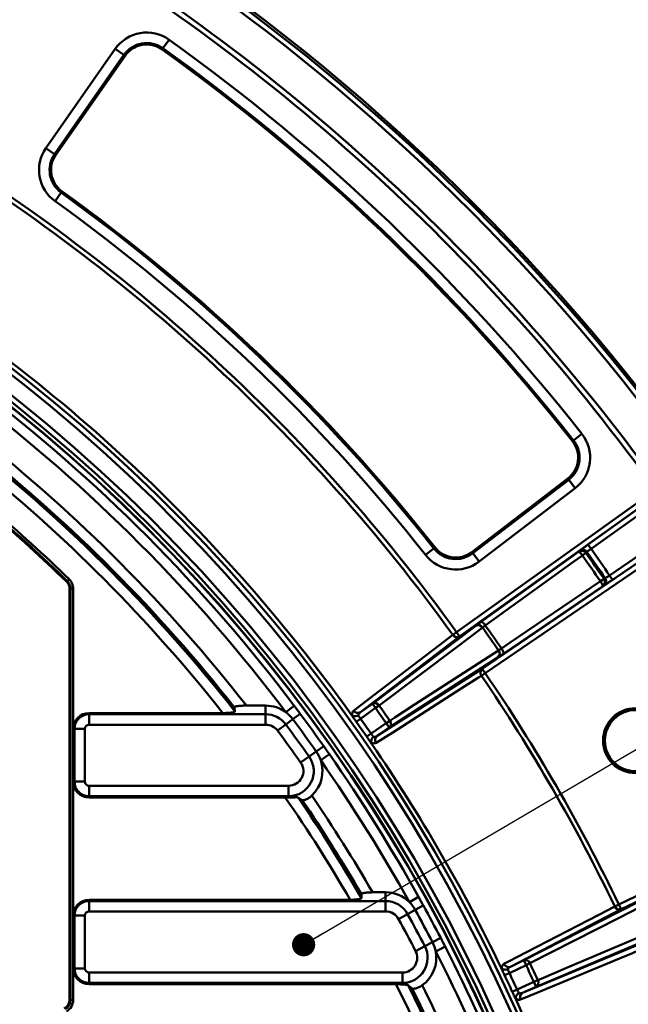
# Model space of a CAD drawing. Units: millimetres. Extents: x 8 to 438, y -29 to 291.
# Drawn here: x 169 to 192, y 224 to 262 of the extents above; entities that cross this region are included whole.
import ezdxf

# ---------------------------------------------------------------- set-up
doc = ezdxf.new("R2010")
doc.units = ezdxf.units.MM
doc.layers.add('FORMAT', color=7, linetype='Continuous')
doc.dimstyles.new('SLDDIMSTYLE1', dxfattribs={"dimtxt": 0.18, "dimasz": 0.88, "dimexe": 0, "dimexo": 0.0625, "dimgap": 0, "dimtad": 0, "dimtih": 1, "dimtoh": 1, "dimdec": 0, "dimrnd": 1e-09, "dimzin": 0, "dimdsep": 46, "dimtxsty": 'Standard', "dimblk1": 'DOT', "dimblk2": 'DOT', "dimsah": 1, "dimcen": 0.09, "dimadec": 0, "dimazin": 0, "dimtfac": 0.88, "dimtdec": 0, "dimtofl": 0, "dimtmove": 0, "dimatfit": 3, "dimldrblk": 'DOT', "dimfxl": 0, "dimfrac": 2, "dimtolj": 1, "dimtzin": 0, "dimarcsym": 0})

# ---------------------------------------------------------------- blocks, each defined once
blk = doc.blocks.new('_Dot')
at = {"color": 0, "linetype": 'ByBlock', "lineweight": -2}
blk.add_line((-0.5, 0), (-1, 0), dxfattribs=at)
at = {"color": 0, "linetype": 'ByBlock', "const_width": 0.5}
blk.add_lwpolyline([(-0.25, 0, 1), (0.25, 0, 1)], format="xyb", close=True, dxfattribs=at)

msp = doc.modelspace()

# ---------------------------------------------------------------- linework, layer by layer
at = {"color": 7, "linetype": 'Continuous', "lineweight": 50}
for p, q in [((174.111458, 260.430441), (174.343718, 260.754231)), ((172.303649, 260.404584), (169.681851, 256.645859)), ((172.630474, 260.176616), (172.303649, 260.404584)), ((174.111458, 260.430441), (174.079084, 260.385308)), ((170.008676, 256.417891), (172.630474, 260.176616)), ((172.67603, 260.14484), (170.054232, 256.386114)), ((172.630474, 260.176616), (172.67603, 260.14484)), ((169.681851, 256.645859), (170.008676, 256.417891)), ((170.008676, 256.417891), (170.054232, 256.386114)), ((170.258447, 254.95684), (170.290859, 255.001945)), ((170.025912, 254.633247), (170.258447, 254.95684)), ((189.669059, 245.563274), (189.98198, 245.809983)), ((189.669059, 245.563274), (189.625442, 245.528886)), ((185.812944, 241.326762), (189.448868, 244.116368)), ((189.482678, 244.0723), (185.846754, 241.282695)), ((189.482678, 244.0723), (189.448868, 244.116368)), ((189.482678, 244.0723), (189.725237, 243.756153)), ((185.234929, 238.292964), (192.765203, 243.689082)), ((192.881881, 243.526681), (185.351407, 238.13042)), ((186.089314, 240.966547), (189.725237, 243.756153)), ((190.211475, 241.612945), (192.881977, 243.5266)), ((193.160784, 243.480379), (190.327953, 241.4504)), ((191.031948, 240.44499), (193.90839, 242.412688)), ((186.210108, 236.904068), (193.856509, 242.134768)), ((193.969209, 241.969582), (186.323012, 236.739021)), ((193.856465, 242.134886), (191.144853, 240.279944)), ((190.211475, 241.612945), (190.327953, 241.4504)), ((184.063166, 241.218955), (184.375877, 241.46593)), ((184.375877, 241.46593), (184.419466, 241.500356)), ((185.846754, 241.282695), (185.812944, 241.326762)), ((186.089314, 240.966547), (185.846754, 241.282695)), ((186.177154, 238.691349), (189.855086, 241.344089)), ((189.855086, 241.344089), (189.894622, 241.378794)), ((189.999852, 241.201692), (190.131993, 241.295808)), ((190.171521, 241.330525), (190.131993, 241.295808)), ((191.144853, 240.279944), (191.031948, 240.44499)), ((170.559192, 240.301089), (170.489441, 240.229517)), ((190.686022, 240.22174), (190.819657, 240.313722)), ((190.816452, 240.062284), (190.770318, 240.037002)), ((190.819657, 240.313722), (190.865799, 240.338993)), ((170.575151, 224.365893), (170.575151, 239.928445)), ((170.610193, 239.943228), (170.710132, 239.943228)), ((170.610193, 224.345661), (170.610193, 239.943228)), ((170.710132, 239.943228), (170.710132, 224.345661)), ((190.770318, 240.037002), (187.019631, 237.488166)), ((182.050721, 235.580355), (185.968939, 238.538612)), ((185.092743, 238.19046), (185.234929, 238.292964)), ((185.234929, 238.292964), (185.351407, 238.13042)), ((185.351407, 238.13042), (181.594976, 235.253773)), ((186.804892, 237.344747), (182.68493, 234.67461)), ((182.222169, 234.358048), (186.210108, 236.904068)), ((186.17806, 236.640468), (186.323012, 236.739021)), ((186.210108, 236.904068), (186.323012, 236.739021)), ((181.594976, 235.253773), (182.050721, 235.580355)), ((182.167198, 235.41781), (182.050721, 235.580355)), ((171.313563, 235.226061), (171.313563, 235.178548)), ((171.313563, 235.226061), (176.383594, 235.226061)), ((177.27253, 235.508185), (178.002407, 235.508185)), ((178.002407, 235.508185), (178.002407, 235.178548)), ((179.088883, 235.493892), (178.769645, 235.253284)), ((179.309698, 235.199306), (179.030827, 234.991693)), ((182.167198, 235.41781), (181.598728, 235.01045)), ((182.167198, 235.41781), (182.300886, 235.512509)), ((171.313563, 234.784625), (171.313563, 235.178548)), ((171.313563, 235.178548), (178.002407, 235.178548)), ((178.002407, 235.178548), (178.002407, 234.784625)), ((179.030827, 234.991693), (178.766418, 234.794848)), ((181.435543, 234.894871), (181.598728, 235.01045)), ((181.994804, 234.444795), (182.572026, 234.839657)), ((182.572026, 234.839657), (182.706738, 234.932894)), ((182.68493, 234.67461), (182.572026, 234.839657)), ((170.713563, 234.626061), (170.713563, 232.626061)), ((170.713563, 234.626061), (170.761076, 234.626061)), ((171.154999, 234.626061), (170.761076, 234.626061)), ((170.761076, 232.626061), (170.761076, 234.626061)), ((171.154999, 234.626061), (171.154999, 232.626061)), ((178.002407, 234.784625), (171.313563, 234.784625)), ((178.766418, 234.794848), (178.450444, 234.559613)), ((181.830383, 234.330981), (181.994804, 234.444795)), ((182.68493, 234.67461), (182.222169, 234.358048)), ((179.920014, 233.766346), (179.650876, 233.576018)), ((180.203873, 233.967086), (179.920014, 233.766346)), ((179.650876, 233.576018), (179.329251, 233.348571)), ((180.415458, 233.665801), (180.087712, 233.436918)), ((170.713563, 232.626061), (170.761076, 232.626061)), ((171.154999, 232.626061), (170.761076, 232.626061)), ((171.313563, 232.467497), (178.873201, 232.467497)), ((171.313563, 232.467497), (171.313563, 232.073574)), ((178.873201, 232.073574), (178.873201, 232.467497)), ((178.873201, 232.073574), (171.313563, 232.073574)), ((171.313563, 232.026061), (171.313563, 232.073574)), ((171.313563, 232.026061), (178.747684, 232.026061)), ((178.873201, 232.023725), (178.873201, 232.073574)), ((191.385893, 227.969853), (199.738791, 231.976374)), ((199.825496, 231.796179), (191.472376, 227.789552)), ((171.313563, 228.146061), (171.313563, 228.098548)), ((171.313563, 228.146061), (181.206598, 228.146061)), ((171.313563, 227.704625), (171.313563, 228.098548)), ((171.313563, 228.098548), (182.546473, 228.098548)), ((182.052131, 228.428185), (182.546473, 228.428185)), ((182.546473, 228.428185), (182.546473, 228.098548)), ((182.546473, 227.704625), (182.546473, 228.098548)), ((183.797808, 228.251496), (183.448369, 228.057337)), ((183.670874, 227.762147), (183.381789, 227.603751)), ((183.975773, 227.929208), (183.670874, 227.762147)), ((191.472376, 227.789552), (187.273489, 225.608905)), ((187.77902, 225.851387), (192.151408, 228.08431)), ((191.228068, 227.893597), (191.385893, 227.969853)), ((191.385893, 227.969853), (191.472376, 227.789552)), ((170.713563, 227.546061), (170.761076, 227.546061)), ((170.713563, 227.546061), (170.713563, 225.546061)), ((170.761076, 225.546061), (170.761076, 227.546061)), ((171.154999, 227.546061), (170.761076, 227.546061)), ((171.154999, 227.546061), (171.154999, 225.546061)), ((182.546473, 227.704625), (171.313563, 227.704625)), ((183.381789, 227.603751), (183.036325, 227.414463)), ((184.633094, 226.696988), (184.32453, 226.536801)), ((192.767349, 226.763421), (188.246313, 224.849273)), ((184.031968, 226.384921), (183.682349, 226.20342)), ((184.32453, 226.536801), (184.031968, 226.384921)), ((184.801652, 226.369683), (184.445775, 226.187594)), ((187.735613, 224.617878), (192.105078, 226.432719)), ((170.713563, 225.546061), (170.761076, 225.546061)), ((171.154999, 225.546061), (170.761076, 225.546061)), ((187.865503, 225.671085), (187.234931, 225.368628)), ((187.273489, 225.608905), (187.77902, 225.851387)), ((187.865503, 225.671085), (187.77902, 225.851387)), ((187.865503, 225.671085), (188.013604, 225.741131)), ((171.313563, 224.993574), (171.313563, 225.387497)), ((171.313563, 225.387497), (183.186607, 225.387497)), ((183.186607, 224.993574), (183.186607, 225.387497)), ((187.054155, 225.283142), (187.234931, 225.368628)), ((183.186607, 224.993574), (171.313563, 224.993574)), ((171.313563, 224.946061), (171.313563, 224.993574)), ((171.313563, 224.946061), (182.939299, 224.946061)), ((183.186607, 224.934889), (183.186607, 224.993574)), ((187.345078, 224.659255), (187.526765, 224.742788)), ((187.526765, 224.742788), (188.163785, 225.031418)), ((188.246313, 224.849273), (187.735613, 224.617878)), ((188.163785, 225.031418), (188.31264, 225.099846)), ((188.246313, 224.849273), (188.163785, 225.031418)), ((170.575151, 224.365893), (170.610193, 224.345661)), ((170.610193, 224.345661), (170.710132, 224.345661))]:
    msp.add_line(p, q, dxfattribs=at)
at = {"color": 7, "linetype": 'Continuous', "lineweight": 50, "flags": 128}
for points in [[(189.999852, 241.201692), (189.680361, 240.971255), (188.402398, 240.049508), (186.321927, 238.548941)], [(170.454326, 240.214804), (170.4823, 240.226526), (170.489441, 240.229517)], [(186.935327, 237.672915), (187.26114, 237.894324), (188.564388, 238.779961), (190.686022, 240.22174)], [(170.610193, 239.943228), (170.594443, 239.936584), (170.575151, 239.928445)], [(181.336094, 235.314116), (181.489092, 235.43126), (182.101081, 235.899835), (184.548976, 237.774111), (185.092743, 238.19046)], [(186.218902, 238.471053), (186.035758, 238.332759), (185.303178, 237.779583), (182.300886, 235.512509)], [(182.706738, 234.932894), (182.899339, 235.057697), (183.669738, 235.556909), (186.826899, 237.602742)], [(186.17806, 236.640468), (186.063697, 236.567443), (185.414088, 236.152646), (182.81561, 234.493411), (182.190331, 234.09414)], [(187.029018, 225.713287), (187.200034, 225.802083), (187.884093, 226.157269), (190.620264, 227.577997), (191.228068, 227.893597)], [(192.385842, 227.974371), (192.181466, 227.869982), (191.363958, 227.45242), (188.013604, 225.741131)], [(188.31264, 225.099846), (188.523987, 225.189309), (189.36937, 225.547158), (192.833822, 227.013675)], [(192.027742, 226.178689), (191.902436, 226.126633), (191.190667, 225.830941), (188.343544, 224.648135), (187.658431, 224.363507)]]:
    msp.add_lwpolyline(points, dxfattribs=at)
at = {"color": 7, "linetype": 'Continuous', "lineweight": 50}
for centre, radius in [((129.313563, 197.978489), 80), ((192.015623, 234.17954), 1.230073), ((192.015623, 234.17954), 1.160146)]:
    msp.add_circle(centre, radius, dxfattribs=at)
for centre, radius, start, end in [((129.313563, 197.978489), 79.915112, 10.06135783, 171.64585366), ((129.313563, 197.978489), 79.715599, 10.06135783, 171.64585366), ((129.313563, 197.978489), 78.402102, 35.47626757, 59.52373243), ((129.313563, 197.978489), 78.202102, 35.62244226, 59.37755774), ((129.313563, 197.978489), 63.70343, 14.30202426, 167.82228298), ((129.313563, 197.978489), 63.503461, 14.30202426, 167.82228298), ((173.496215, 259.572742), 1.454021, 54.347454, 145.103336), ((129.313563, 197.978489), 62.896539, 11.29474595, 171.01899849), ((129.313563, 197.978489), 62.69657, 11.29474595, 171.01899849), ((173.496215, 259.572742), 1.055543, 54.347454, 145.103336), ((129.313563, 197.978489), 77.256124, 38.25254599, 54.34745401), ((129.313563, 197.978489), 62.550757, 11.07247639, 171.41790342), ((129.313563, 197.978489), 62.54, 11.0731466, 171.41133405), ((173.496215, 259.572742), 1, 54.347454, 145.103336), ((129.313563, 197.978489), 76.802102, 38.25254599, 54.34745401), ((129.313563, 197.978489), 76.857646, 38.25254599, 54.34745401), ((129.313563, 197.978489), 68.762777, 35.78834803, 59.21165197), ((129.313563, 197.978489), 68.93806, 35.78834803, 59.21165197), ((170.874417, 255.814016), 1.454021, 145.103336, 234.2988167), ((170.874417, 255.814016), 1.055543, 145.103336, 234.2988167), ((170.874417, 255.814016), 1, 145.103336, 234.2988167), ((129.313563, 197.978489), 70.21975, 38.30118331, 54.29881669), ((129.313563, 197.978489), 69.765729, 38.30118331, 54.29881669), ((129.313563, 197.978489), 70.164207, 38.30118331, 54.29881669), ((129.313563, 197.978489), 63.874551, 35.61671636, 59.33666188), ((129.313563, 197.978489), 62.329671, 37.00514619, 52.67359632), ((129.313563, 197.978489), 61.929915, 37.00514619, 52.67359632), ((129.313563, 197.978489), 60.897787, 38.04451748, 51.62928993), ((188.840153, 244.909757), 1.454021, 307.496664, 38.252546), ((129.313563, 197.978489), 60.423219, 38.13454642, 51.53628477), ((188.840153, 244.909757), 1, 307.496664, 38.252546), ((188.840153, 244.909757), 1.055543, 307.496664, 38.252546), ((129.313563, 197.978489), 60.49931, 38.2627309, 51.4079312), ((129.313563, 197.978489), 60.024741, 38.35536007, 51.31226445), ((129.313563, 197.978489), 58.99663, 45.73834916, 49.54177648), ((129.313563, 197.978489), 58.961587, 45.75280823, 49.46743655), ((129.313563, 197.978489), 59.096569, 45.73834916, 49.54177648), ((185.204229, 242.120151), 1.454021, 218.3011833, 307.496664), ((185.204229, 242.120151), 1.055543, 218.3011833, 307.496664), ((185.204229, 242.120151), 1, 218.3011833, 307.496664), ((189.969292, 241.18088), 0.199199, 35.2365489, 124.9825681), ((189.707668, 241.049432), 0.329476, 27.5244054, 63.420951), ((190.008828, 241.215585), 0.199199, 35.2405402, 124.982614), ((129.313563, 197.978489), 74.50551, 34.54000913, 35.45999087), ((129.313563, 197.978489), 74.667741, 34.54000913, 35.45999087), ((129.313563, 197.978489), 74.720078, 34.53590996, 35.46409004), ((129.313563, 197.978489), 74.91704, 34.53065132, 35.46934868), ((190.443012, 239.999253), 0.329476, 6.579049, 42.4755946), ((190.656013, 240.200141), 0.199199, 305.0174319, 34.7634511), ((190.702147, 240.225423), 0.199199, 305.017386, 34.7594598), ((186.058723, 238.374607), 0.186973, 31.0525978, 118.6984987), ((186.029719, 238.396671), 0.329503, 27.5240482, 63.4199904), ((129.313563, 197.978489), 69.970817, 34.5621428, 35.4378572), ((185.25302, 238.293754), 0.190678, 212.8006646, 301.0634109), ((129.313563, 197.978489), 69.841716, 34.5651973, 35.4348027), ((186.681486, 237.48521), 0.186973, 311.3015013, 38.9474022), ((186.692299, 237.450408), 0.329503, 6.5800096, 42.4759518), ((186.329942, 236.75575), 0.190678, 128.9365891, 217.1993354), ((129.313563, 197.978489), 68.93806, 25.78834803, 34.21165197), ((129.313563, 197.978489), 68.762777, 25.78834803, 34.21165197), ((182.140503, 235.416268), 0.187043, 30.9665868, 118.6859027), ((171.313563, 234.626061), 0.6, 90, 180), ((178.002407, 234.226061), 1.282123, 53.2437497, 90), ((178.002407, 234.226061), 1.282123, 36.6667212, 53.2437497), ((129.313563, 197.978489), 62.330034, 35.26717754, 36.66672116), ((181.496588, 235.417167), 0.19073, 212.7037878, 301.0542736), ((129.313563, 197.978489), 64.770437, 34.68782629, 35.31217371), ((129.313563, 197.978489), 64.934268, 34.68782629, 35.31217371), ((171.313563, 234.626061), 0.552487, 90, 180), ((178.002407, 234.226061), 0.952487, 36.6667212, 90), ((129.313563, 197.978489), 61.982123, 35.26717754, 36.66672116), ((129.313563, 197.978489), 63.871121, 34.69124088, 35.30875912), ((129.313563, 197.978489), 64.07109, 34.69124088, 35.30875912), ((182.561446, 234.815099), 0.187043, 311.3140973, 39.0334132), ((171.313563, 234.626061), 0.158564, 90, 180), ((178.002407, 234.226061), 0.558564, 36.6667212, 90), ((129.313563, 197.978489), 61.258564, 35.26717754, 36.66672116), ((129.313563, 197.978489), 61.652487, 35.26717754, 36.66672116), ((182.342059, 234.209709), 0.19073, 128.9457264, 217.2962122), ((178.873201, 233.026061), 1.282123, 18.690149, 35.2671775), ((129.313563, 197.978489), 63.874551, 25.61671636, 34.38328364), ((178.873201, 233.026061), 0.952487, 270, 35.2671775), ((178.873201, 233.026061), 0.558564, 270, 35.2671775), ((178.873201, 233.026061), 1.282123, 313.5439917, 18.690149), ((129.313563, 197.978489), 61.929915, 29.05780407, 34.92875251), ((129.313563, 197.978489), 62.329671, 29.05780407, 34.92875251), ((171.313563, 232.626061), 0.6, 180, 270), ((171.313563, 232.626061), 0.552487, 180, 270), ((171.313563, 232.626061), 0.158564, 180, 270), ((129.313563, 197.978489), 60.024741, 30.17121265, 34.55698793), ((129.313563, 197.978489), 60.423219, 30.02228133, 34.29481965), ((129.313563, 197.978489), 60.49931, 30.14846055, 34.13155214), ((129.313563, 197.978489), 60.897787, 30.00087158, 34.0733681), ((171.313563, 227.546061), 0.6, 90, 180), ((171.313563, 227.546061), 0.552487, 90, 180), ((182.546473, 227.146061), 1.282123, 45.2964076, 90), ((182.546473, 227.146061), 0.952487, 28.719379, 90), ((182.546473, 227.146061), 1.282123, 28.719379, 45.2964076), ((129.313563, 197.978489), 61.982123, 27.43556509, 28.71937904), ((129.313563, 197.978489), 62.330034, 27.43556509, 28.71937904), ((191.403846, 227.96749), 0.190678, 202.8006646, 291.0634109), ((171.313563, 227.546061), 0.158564, 90, 180), ((182.546473, 227.146061), 0.558564, 28.719379, 90), ((129.313563, 197.978489), 61.258564, 27.43556509, 28.71937904), ((129.313563, 197.978489), 61.652487, 27.43556509, 28.71937904), ((183.186607, 225.946061), 0.952487, 270, 27.4355651), ((183.186607, 225.946061), 1.282123, 10.8585365, 27.4355651), ((129.313563, 197.978489), 62.329671, 21.67715485, 27.09714006), ((183.186607, 225.946061), 0.558564, 270, 27.4355651), ((183.186607, 225.946061), 1.282123, 305.7123792, 10.8585365), ((129.313563, 197.978489), 61.929915, 21.67715485, 27.09714006), ((187.838945, 225.674203), 0.187043, 20.9665868, 108.6859027), ((171.313563, 225.546061), 0.6, 180, 270), ((171.313563, 225.546061), 0.552487, 180, 270), ((171.313563, 225.546061), 0.158564, 180, 270), ((187.204969, 225.786902), 0.19073, 202.7037878, 291.0542736), ((129.313563, 197.978489), 64.770437, 24.68782629, 25.31217371), ((129.313563, 197.978489), 64.934268, 24.68782629, 25.31217371), ((129.313563, 197.978489), 63.871121, 24.69124088, 25.30875912), ((129.313563, 197.978489), 64.07109, 24.69124088, 25.30875912), ((129.313563, 197.978489), 60.024741, 22.62103771, 26.69713276), ((129.313563, 197.978489), 60.423219, 22.52975947, 26.4632072), ((129.313563, 197.978489), 60.49931, 22.65716105, 26.29993968), ((129.313563, 197.978489), 60.897787, 22.56633389, 26.24175564), ((188.149102, 225.00907), 0.187043, 301.3140973, 29.0334132), ((187.827922, 224.450974), 0.19073, 118.9457264, 207.2962122), ((129.313563, 197.978489), 63.874551, 14.41631923, 24.38328364)]:
    msp.add_arc(centre, radius, start, end, dxfattribs=at)
for centre, major_axis, ratio, start_param, end_param in [((129.313563, 225.564426), (0, 55.597432), 0.868223754, 4.888230241, 4.89103247), ((129.313563, 227.876682), (0, 60.257614), 0.868223754, 4.717927947, 4.720473012), ((170.174907, 224.366175), (-0.346692, 0.200163), 0.999188017, 2.618345548, 3.664839759), ((170.209828, 224.346013), (0.346832, -0.200244), 0.998782684, 5.759938202, 6.806432412), ((170.209828, 224.346013), (-0.433365, 0.250203), 0.999188017, 2.618345548, 3.664839759)]:
    msp.add_ellipse(centre, major_axis=major_axis, ratio=ratio, start_param=start_param, end_param=end_param, dxfattribs=at)
for points, knots in [([(190.211475, 241.612945), (190.173289, 241.585581), (190.136009, 241.558691), (190.064952, 241.507086), (190.032245, 241.483147), (189.974573, 241.440528), (189.950558, 241.422551), (189.913274, 241.394091), (189.900784, 241.384202), (189.894622, 241.378794)], [0, 0, 0, 0, 0.25, 0.25, 0.5, 0.5, 0.75, 0.75, 1, 1, 1, 1]), ([(190.171521, 241.330525), (190.177197, 241.336612), (190.196117, 241.352067), (190.253057, 241.395702), (190.289831, 241.422926), (190.327953, 241.4504)], [0, 0, 0, 0, 0.5, 0.5, 1, 1, 1, 1]), ([(191.031948, 240.44499), (190.993092, 240.418565), (190.954943, 240.393326), (190.894465, 240.354744), (190.873461, 240.342244), (190.865799, 240.338993)], [0, 0, 0, 0, 0.5, 0.5, 1, 1, 1, 1]), ([(170.575151, 239.928445), (170.575151, 239.955267), (170.572479, 239.981635), (170.562008, 240.033497), (170.554075, 240.059268), (170.533408, 240.108277), (170.520763, 240.1315), (170.490871, 240.175396), (170.47354, 240.196089), (170.454326, 240.214804)], [0, 0, 0, 0, 0.25, 0.25, 0.5, 0.5, 0.75, 0.75, 1, 1, 1, 1]), ([(170.610193, 239.943228), (170.6102, 239.996991), (170.599784, 240.048647), (170.558111, 240.147746), (170.527949, 240.191998), (170.489441, 240.229517)], [0, 0, 0, 0, 0.5, 0.5, 1, 1, 1, 1]), ([(170.559192, 240.301089), (170.583256, 240.277638), (170.604833, 240.251847), (170.642135, 240.197062), (170.658039, 240.167902), (170.697108, 240.074999), (170.710132, 240.01043), (170.710132, 239.943228)], [0, 0, 0, 0, 0.25, 0.25, 0.5, 0.5, 1, 1, 1, 1]), ([(190.816452, 240.062284), (190.823642, 240.066224), (190.837288, 240.074631), (190.876654, 240.09985), (190.901828, 240.116312), (190.961603, 240.15593), (190.995171, 240.178399), (191.068216, 240.227689), (191.106079, 240.253419), (191.144853, 240.279944)], [0, 0, 0, 0, 0.25, 0.25, 0.5, 0.5, 0.75, 0.75, 1, 1, 1, 1]), ([(186.177154, 238.691349), (186.156066, 238.676139), (186.135358, 238.661146), (186.096, 238.632535), (186.07725, 238.618846), (186.041625, 238.592713), (186.02485, 238.58034), (185.994653, 238.557928), (185.981028, 238.547739), (185.968939, 238.538612)], [0, 0, 0, 0, 0.25, 0.25, 0.5, 0.5, 0.75, 0.75, 1, 1, 1, 1]), ([(186.218902, 238.471053), (186.230739, 238.480528), (186.245863, 238.492229), (186.281117, 238.518881), (186.300932, 238.533595), (186.321927, 238.548941)], [0, 0, 0, 0, 0.5, 0.5, 1, 1, 1, 1]), ([(186.804892, 237.344747), (186.817603, 237.352986), (186.832099, 237.362476), (186.863622, 237.383277), (186.880684, 237.394609), (186.917433, 237.419153), (186.93708, 237.43234), (186.977327, 237.459473), (186.998126, 237.473552), (187.019631, 237.488166)], [0, 0, 0, 0, 0.25, 0.25, 0.5, 0.5, 0.75, 0.75, 1, 1, 1, 1]), ([(186.935327, 237.672915), (186.913725, 237.658435), (186.893176, 237.644882), (186.856065, 237.620864), (186.839852, 237.610625), (186.826899, 237.602742)], [0, 0, 0, 0, 0.5, 0.5, 1, 1, 1, 1]), ([(176.840222, 235.290445), (176.840963, 235.285642), (176.838148, 235.280928), (176.825383, 235.271681), (176.815319, 235.267166), (176.789315, 235.258832), (176.773044, 235.254903), (176.736186, 235.247865), (176.71552, 235.244719), (176.648252, 235.236372), (176.598259, 235.232447), (176.492629, 235.227255), (176.43862, 235.226061), (176.383594, 235.226061)], [0, 0, 0, 0, 0.125, 0.125, 0.25, 0.25, 0.375, 0.375, 0.5, 0.5, 0.75, 0.75, 1, 1, 1, 1]), ([(177.27253, 235.508185), (177.217523, 235.508185), (177.163709, 235.50698), (177.085031, 235.50311), (177.058979, 235.50145), (177.009503, 235.497435), (176.985891, 235.495076), (176.94128, 235.489542), (176.920408, 235.486367), (176.883689, 235.479363), (176.867402, 235.475443), (176.841271, 235.467085), (176.831421, 235.462685), (176.81851, 235.453421), (176.815618, 235.448608), (176.816372, 235.443801)], [0, 0, 0, 0, 0.25, 0.25, 0.375, 0.375, 0.5, 0.5, 0.625, 0.625, 0.75, 0.75, 0.875, 0.875, 1, 1, 1, 1]), ([(181.280509, 235.134222), (181.275908, 235.176454), (181.278942, 235.212599), (181.298416, 235.273956), (181.314322, 235.297447), (181.336094, 235.314116)], [0, 0, 0, 0, 0.5, 0.5, 1, 1, 1, 1]), ([(181.594976, 235.253773), (181.576032, 235.239737), (181.559328, 235.223179), (181.530785, 235.184576), (181.519162, 235.162771), (181.511352, 235.13844)], [0, 0, 0, 0, 0.5, 0.5, 1, 1, 1, 1]), ([(181.435543, 234.894871), (181.415403, 234.923307), (181.395748, 234.951144), (181.357385, 235.00566), (181.338762, 235.03222), (181.304646, 235.0811), (181.28867, 235.104113), (181.260941, 235.144354), (181.24903, 235.161803), (181.239159, 235.176483)], [0, 0, 0, 0, 0.25, 0.25, 0.5, 0.5, 0.75, 0.75, 1, 1, 1, 1]), ([(181.280509, 235.134222), (181.31039, 235.114647), (181.349123, 235.104705), (181.411143, 235.106165), (181.431966, 235.109314), (181.472926, 235.120491), (181.49301, 235.128575), (181.511352, 235.13844)], [0, 0, 0, 0, 0.5, 0.5, 0.75, 0.75, 1, 1, 1, 1]), ([(181.511352, 235.13844), (181.521644, 235.12265), (181.534944, 235.102861), (181.557447, 235.069936), (181.565504, 235.058231), (181.581836, 235.034644), (181.590187, 235.022651), (181.598728, 235.01045)], [0, 0, 0, 0, 0.5, 0.5, 0.75, 0.75, 1, 1, 1, 1]), ([(181.994804, 234.444795), (182.003348, 234.432596), (182.011762, 234.420647), (182.02834, 234.397232), (182.036583, 234.385659), (182.059827, 234.353251), (182.073873, 234.333985), (182.08519, 234.318913)], [0, 0, 0, 0, 0.25, 0.25, 0.5, 0.5, 1, 1, 1, 1]), ([(182.027844, 234.050124), (182.017433, 234.064411), (182.005034, 234.081677), (181.976673, 234.121541), (181.960526, 234.144407), (181.92628, 234.193158), (181.907702, 234.219725), (181.869622, 234.274382), (181.850201, 234.302351), (181.830383, 234.330981)], [0, 0, 0, 0, 0.25, 0.25, 0.5, 0.5, 0.75, 0.75, 1, 1, 1, 1]), ([(182.002274, 234.103434), (181.9941, 234.138209), (181.998005, 234.178006), (182.020589, 234.235787), (182.03067, 234.254277), (182.055181, 234.288944), (182.069648, 234.305052), (182.08519, 234.318913)], [0, 0, 0, 0, 0.5, 0.5, 0.75, 0.75, 1, 1, 1, 1]), ([(182.190331, 234.09414), (182.16722, 234.079382), (182.139706, 234.07247), (182.075389, 234.075155), (182.040386, 234.084667), (182.002274, 234.103434)], [0, 0, 0, 0, 0.5, 0.5, 1, 1, 1, 1]), ([(182.08519, 234.318913), (182.110726, 234.31793), (182.135191, 234.321395), (182.181228, 234.335014), (182.2025, 234.345047), (182.222169, 234.358048)], [0, 0, 0, 0, 0.5, 0.5, 1, 1, 1, 1]), ([(178.873201, 232.023725), (178.91708, 232.022085), (178.959047, 232.022455), (179.018636, 232.024556), (179.038007, 232.025519), (179.074235, 232.027558), (179.091259, 232.028639), (179.139025, 232.031524), (179.166599, 232.032935), (179.208673, 232.031835), (179.223912, 232.029306), (179.23216, 232.024033)], [0, 0, 0, 0, 0.25, 0.25, 0.375, 0.375, 0.5, 0.5, 0.75, 0.75, 1, 1, 1, 1]), ([(179.391956, 231.924343), (179.400863, 231.918907), (179.417693, 231.917586), (179.453338, 231.922768), (179.466696, 231.925677), (179.496151, 231.934103), (179.512436, 231.939698), (179.546844, 231.953673), (179.564839, 231.96198), (179.60224, 231.981559), (179.621892, 231.993001), (179.660914, 232.018343), (179.680357, 232.032248), (179.718973, 232.062711), (179.738141, 232.0793), (179.75647, 232.09672)], [0, 0, 0, 0, 0.25, 0.25, 0.375, 0.375, 0.5, 0.5, 0.625, 0.625, 0.75, 0.75, 0.875, 0.875, 1, 1, 1, 1]), ([(181.629853, 228.210445), (181.629875, 228.205868), (181.626972, 228.201376), (181.615345, 228.192564), (181.606456, 228.188207), (181.572158, 228.176026), (181.53833, 228.168807), (181.477739, 228.160215), (181.455619, 228.157676), (181.409666, 228.153402), (181.385674, 228.151638), (181.310841, 228.147397), (181.259156, 228.146061), (181.206598, 228.146061)], [0, 0, 0, 0, 0.125, 0.125, 0.25, 0.25, 0.5, 0.5, 0.625, 0.625, 0.75, 0.75, 1, 1, 1, 1]), ([(182.052131, 228.428185), (181.999492, 228.428185), (181.948103, 228.426854), (181.848147, 228.421186), (181.802072, 228.416981), (181.741046, 228.40836), (181.722339, 228.405117), (181.689781, 228.398109), (181.67569, 228.394314), (181.652376, 228.386076), (181.64364, 228.3818), (181.631904, 228.372981), (181.628914, 228.368394), (181.628946, 228.363801)], [0, 0, 0, 0, 0.25, 0.25, 0.5, 0.5, 0.625, 0.625, 0.75, 0.75, 0.875, 0.875, 1, 1, 1, 1]), ([(187.054155, 225.283142), (187.039259, 225.314643), (187.024737, 225.34547), (186.996423, 225.405819), (186.982696, 225.43521), (186.957586, 225.489272), (186.945849, 225.514709), (186.925528, 225.559154), (186.916829, 225.578406), (186.909656, 225.594577)], [0, 0, 0, 0, 0.25, 0.25, 0.5, 0.5, 0.75, 0.75, 1, 1, 1, 1]), ([(186.943039, 225.545778), (186.945842, 225.588167), (186.955107, 225.623236), (186.98494, 225.680279), (187.004683, 225.700651), (187.029018, 225.713287)], [0, 0, 0, 0, 0.5, 0.5, 1, 1, 1, 1]), ([(186.943039, 225.545778), (186.969068, 225.521311), (187.005486, 225.504794), (187.066817, 225.495462), (187.087871, 225.494947), (187.130149, 225.498842), (187.151332, 225.503316), (187.171108, 225.509846)], [0, 0, 0, 0, 0.5, 0.5, 0.75, 0.75, 1, 1, 1, 1]), ([(187.273489, 225.608905), (187.252395, 225.598372), (187.23307, 225.584967), (187.198258, 225.551907), (187.183024, 225.532451), (187.171108, 225.509846)], [0, 0, 0, 0, 0.5, 0.5, 1, 1, 1, 1]), ([(187.171108, 225.509846), (187.178502, 225.492509), (187.188164, 225.470711), (187.204608, 225.434378), (187.210509, 225.421452), (187.222498, 225.395388), (187.228639, 225.382127), (187.234931, 225.368628)], [0, 0, 0, 0, 0.5, 0.5, 0.75, 0.75, 1, 1, 1, 1]), ([(182.939299, 224.946061), (182.982667, 224.946061), (183.025073, 224.94509), (183.108098, 224.941342), (183.148698, 224.93854), (183.186607, 224.934889)], [0, 0, 0, 0, 0.5, 0.5, 1, 1, 1, 1]), ([(183.186607, 224.934889), (183.215052, 224.932149), (183.241445, 224.930129), (183.289918, 224.926464), (183.312175, 224.924798), (183.368925, 224.918978), (183.394894, 224.913653), (183.40568, 224.904467)], [0, 0, 0, 0, 0.25, 0.25, 0.5, 0.5, 1, 1, 1, 1]), ([(183.550402, 224.783933), (183.558485, 224.777333), (183.574978, 224.773731), (183.610997, 224.774008), (183.624627, 224.775069), (183.654955, 224.779403), (183.67185, 224.782727), (183.707842, 224.791883), (183.726801, 224.79766), (183.766521, 224.81196), (183.787549, 224.820618), (183.829659, 224.840407), (183.850816, 224.851533), (183.893223, 224.87645), (183.914473, 224.890272), (183.935004, 224.905032)], [0, 0, 0, 0, 0.25, 0.25, 0.375, 0.375, 0.5, 0.5, 0.625, 0.625, 0.75, 0.75, 0.875, 0.875, 1, 1, 1, 1]), ([(187.526765, 224.742788), (187.533061, 224.729291), (187.539272, 224.716063), (187.551533, 224.690125), (187.557641, 224.677296), (187.574904, 224.641344), (187.585391, 224.619932), (187.593919, 224.603124)], [0, 0, 0, 0, 0.25, 0.25, 0.5, 0.5, 1, 1, 1, 1]), ([(187.490769, 224.348376), (187.482997, 224.364253), (187.473785, 224.38341), (187.452778, 224.427594), (187.440846, 224.452916), (187.415586, 224.506873), (187.401904, 224.536263), (187.373893, 224.596702), (187.359624, 224.627619), (187.345078, 224.659255)], [0, 0, 0, 0, 0.25, 0.25, 0.5, 0.5, 0.75, 0.75, 1, 1, 1, 1]), ([(187.474846, 224.405316), (187.472834, 224.440982), (187.48359, 224.479497), (187.515864, 224.532478), (187.529003, 224.548937), (187.559162, 224.57882), (187.576206, 224.592172), (187.593919, 224.603124)], [0, 0, 0, 0, 0.5, 0.5, 0.75, 0.75, 1, 1, 1, 1]), ([(187.658431, 224.363507), (187.633109, 224.352987), (187.604812, 224.350958), (187.541939, 224.364771), (187.509119, 224.380216), (187.474846, 224.405316)], [0, 0, 0, 0, 0.5, 0.5, 1, 1, 1, 1]), ([(187.593919, 224.603124), (187.618896, 224.597722), (187.643591, 224.596885), (187.691294, 224.602303), (187.713985, 224.60849), (187.735613, 224.617878)], [0, 0, 0, 0, 0.5, 0.5, 1, 1, 1, 1])]:
    msp.add_open_spline(points, degree=3, knots=knots, dxfattribs=at)
for points in [[(179.088883, 235.493892), (179.162754, 235.395879), (179.236411, 235.297748), (179.309698, 235.199306)], [(181.239159, 235.176483), (181.251399, 235.159397), (181.265761, 235.143884), (181.280509, 235.134222)], [(182.002274, 234.103434), (182.006309, 234.086272), (182.015975, 234.067468), (182.027844, 234.050124)], [(180.203873, 233.967086), (180.274736, 233.86688), (180.345187, 233.766424), (180.415458, 233.665801)], [(178.747684, 232.026061), (178.790003, 232.026061), (178.831835, 232.025272), (178.873201, 232.023725)], [(179.391956, 231.924343), (179.339637, 231.956273), (179.286523, 231.98928), (179.23216, 232.024033)], [(183.797808, 228.251496), (183.857419, 228.144211), (183.9168, 228.036838), (183.975773, 227.929208)], [(184.633094, 226.696988), (184.689642, 226.588061), (184.745748, 226.478942), (184.801652, 226.369683)], [(186.909656, 225.594577), (186.918743, 225.575624), (186.930193, 225.557853), (186.943039, 225.545778)], [(183.40568, 224.904467), (183.4548, 224.86263), (183.502921, 224.822694), (183.550402, 224.783933)], [(187.474846, 224.405316), (187.475838, 224.387715), (187.482093, 224.367518), (187.490769, 224.348376)]]:
    msp.add_open_spline(points, degree=3, dxfattribs=at)

# ---------------------------------------------------------------- leaders
at = {"layer": 'FORMAT'}
msp.add_leader([(179.440358, 226.442118), (216.990291, 248.52324)], dimstyle='SLDDIMSTYLE1', dxfattribs=at)

doc.saveas('drawing.dxf')
